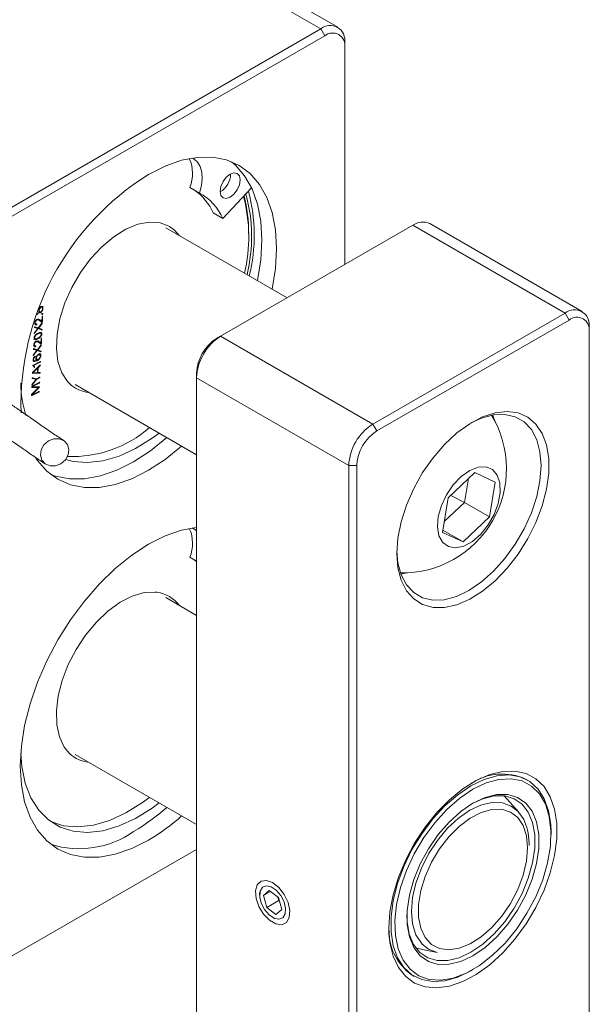
# Model space of a CAD drawing. Units: millimetres. Extents: x 0 to 574, y -1 to 558.
# Drawn here: x 262 to 282, y 114 to 149 of the extents above; entities that cross this region are included whole.
import ezdxf

# ---------------------------------------------------------------- set-up
doc = ezdxf.new("R2010")
doc.units = ezdxf.units.MM

msp = doc.modelspace()

# ---------------------------------------------------------------- linework, layer by layer
at = {"color": 7, "linetype": 'Continuous', "lineweight": 15}
for p, q in [((272.47856, 148.37528), (241.6487, 166.17298)), ((273.07851, 148.43469), (242.24865, 166.23239)), ((260.03348, 141.19089), (272.47856, 148.37528)), ((272.47856, 148.37528), (272.61998, 148.13033)), ((272.61998, 148.13033), (260.1749, 140.94594)), ((273.32709, 147.722), (273.32709, 147.88528)), ((273.32709, 140.04763), (273.32709, 147.722)), ((267.85893, 142.77105), (268.19835, 142.57511)), ((269.02084, 141.67571), (270.0409, 142.75249)), ((268.68143, 141.87164), (269.02084, 141.67571)), ((271.29407, 138.87399), (267.00736, 141.34865)), ((275.73125, 141.43552), (268.94302, 137.51676)), ((281.10526, 138.33317), (275.73125, 141.43552)), ((281.70521, 138.39258), (276.3312, 141.49493)), ((262.51869, 138.43461), (262.53674, 138.4242)), ((262.5217, 138.46635), (262.53321, 138.4597)), ((262.58509, 138.54831), (262.60267, 138.53816)), ((262.64074, 138.538), (262.60539, 138.55842)), ((262.65545, 138.50499), (262.67327, 138.4947)), ((262.43949, 138.09856), (262.4573, 138.08828)), ((262.45351, 138.29183), (262.46391, 138.28582)), ((262.54898, 138.07317), (262.51362, 138.09358)), ((262.51528, 138.39075), (262.52978, 138.38238)), ((262.60663, 138.05998), (262.5206, 138.12237)), ((262.53097, 138.39124), (262.56633, 138.37083)), ((262.54751, 138.36091), (262.5675, 138.36678)), ((262.5675, 138.36678), (262.59579, 138.35045)), ((262.6315, 138.29417), (262.64855, 138.28433)), ((262.64187, 138.20013), (262.63491, 138.04365)), ((262.64756, 138.21733), (262.6606, 138.2098)), ((262.64863, 138.32242), (262.66518, 138.31287)), ((262.65352, 138.05062), (262.6606, 138.2098)), ((274.31704, 134.41441), (281.10526, 138.33317)), ((281.24668, 138.08822), (274.45846, 134.16946)), ((281.10526, 138.33317), (281.24668, 138.08822)), ((262.4932, 137.79075), (262.36955, 137.63134)), ((262.37166, 137.83473), (262.46492, 137.80708)), ((262.37473, 137.82705), (262.3789, 137.82464)), ((262.3789, 137.82464), (262.4932, 137.79075)), ((262.37926, 137.61898), (262.50833, 137.7855)), ((262.384, 137.96743), (262.41936, 137.94702)), ((262.3848, 137.99895), (262.4009, 137.98966)), ((262.50952, 137.81217), (262.38736, 137.84985)), ((262.39623, 137.93352), (262.42016, 137.93846)), ((262.42016, 137.93846), (262.44844, 137.92213)), ((262.46492, 137.80708), (262.4932, 137.79075)), ((262.47818, 137.79942), (262.48005, 137.80183)), ((262.48005, 137.80183), (262.59513, 137.75271)), ((262.48005, 137.80183), (262.50833, 137.7855)), ((262.50833, 137.7855), (262.62342, 137.73638)), ((262.63101, 137.97311), (262.50952, 137.81217)), ((262.51092, 137.81403), (262.52467, 137.8061)), ((262.52467, 137.8061), (262.64146, 137.96023)), ((262.63333, 137.76145), (262.52467, 137.8061)), ((262.59513, 137.75271), (262.62342, 137.73638)), ((262.60663, 138.05998), (262.63491, 138.04365)), ((262.62741, 137.96834), (262.64146, 137.96023)), ((262.63568, 138.06092), (262.65352, 138.05062)), ((281.95379, 137.67989), (281.95379, 137.84317)), ((262.36078, 137.4477), (262.39613, 137.42729)), ((262.36666, 137.62625), (262.37926, 137.61898)), ((262.36678, 137.46906), (262.37673, 137.46331)), ((262.46324, 137.43989), (262.49153, 137.42356)), ((262.47119, 137.61857), (262.49948, 137.60224)), ((262.60132, 137.61818), (262.56596, 137.63859)), ((262.60756, 137.42879), (262.6006, 137.27231)), ((262.60428, 137.61175), (262.60292, 137.62797)), ((262.60428, 137.61175), (262.63257, 137.59543)), ((262.61325, 137.44599), (262.62629, 137.43846)), ((262.61921, 137.27928), (262.62629, 137.43846)), ((268.94302, 137.51676), (268.8016, 137.4351)), ((268.94302, 137.51676), (274.31704, 134.41441)), ((281.95379, 101.26217), (281.95379, 137.67989)), ((262.33736, 137.06339), (262.43061, 137.03574)), ((262.34043, 137.05571), (262.3446, 137.0533)), ((262.3446, 137.0533), (262.45889, 137.01941)), ((262.34969, 137.19609), (262.38505, 137.17568)), ((262.35049, 137.22762), (262.3666, 137.21832)), ((262.47521, 137.04084), (262.35305, 137.07852)), ((262.36192, 137.16219), (262.38585, 137.16712)), ((262.38585, 137.16712), (262.41414, 137.1508)), ((262.40518, 137.32722), (262.42299, 137.31694)), ((262.59671, 137.20177), (262.47521, 137.04084)), ((262.47662, 137.0427), (262.49036, 137.03476)), ((262.51467, 137.30184), (262.47932, 137.32225)), ((262.57232, 137.28864), (262.48629, 137.35104)), ((262.49036, 137.03476), (262.60716, 137.18889)), ((262.57232, 137.28864), (262.6006, 137.27231)), ((262.59311, 137.197), (262.60716, 137.18889)), ((262.60137, 137.28958), (262.61921, 137.27928)), ((262.32631, 136.705), (262.34047, 136.69682)), ((262.33236, 136.85492), (262.34495, 136.84765)), ((262.45889, 137.01941), (262.33524, 136.86)), ((262.34495, 136.84765), (262.47403, 137.01417)), ((262.37147, 136.79381), (262.38833, 136.78408)), ((262.42547, 136.75587), (262.44091, 136.74695)), ((262.42895, 136.71546), (262.4643, 136.69505)), ((262.43061, 137.03574), (262.45889, 137.01941)), ((262.44387, 137.02808), (262.44574, 137.03049)), ((262.44574, 137.03049), (262.56083, 136.98137)), ((262.44574, 137.03049), (262.47403, 137.01417)), ((262.46191, 136.67916), (262.4831, 136.69353)), ((262.47403, 137.01417), (262.58911, 136.96505)), ((262.59902, 136.99011), (262.49036, 137.03476)), ((262.50358, 136.86432), (262.51617, 136.85705)), ((262.56812, 136.86162), (262.53276, 136.88203)), ((262.56083, 136.98137), (262.58911, 136.96505)), ((262.57089, 136.84501), (262.59917, 136.82868)), ((262.56807, 136.49192), (262.30905, 136.23828)), ((262.31276, 136.22283), (262.4842, 136.38607)), ((262.3207, 136.49033), (262.33886, 136.47985)), ((262.32784, 136.67097), (262.36319, 136.65056)), ((262.57547, 136.62546), (262.33242, 136.49995)), ((262.33886, 136.47985), (262.57441, 136.60149)), ((262.34519, 136.45061), (262.37348, 136.43428)), ((262.43925, 136.68669), (262.46753, 136.67036)), ((262.44122, 136.66512), (262.4695, 136.64879)), ((262.46896, 136.39487), (262.4842, 136.38607)), ((262.47307, 136.39249), (262.47337, 136.39918)), ((262.4842, 136.38607), (262.47732, 136.23136)), ((262.48747, 136.41299), (262.5026, 136.40425)), ((262.49493, 136.23177), (262.5026, 136.40425)), ((262.5026, 136.40425), (262.57698, 136.47741)), ((262.55299, 136.61385), (262.57441, 136.60149)), ((262.56205, 136.48603), (262.57698, 136.47741)), ((262.29309, 136.0349), (262.39953, 136.00727)), ((262.29664, 136.02683), (262.30243, 136.02349)), ((262.29866, 136.21814), (262.52957, 136.22847)), ((262.29981, 136.20532), (262.30739, 136.20094)), ((262.30243, 136.02349), (262.42781, 135.99094)), ((262.30253, 136.22874), (262.31276, 136.22283)), ((262.30739, 136.20094), (262.55785, 136.21214)), ((262.44555, 136.01137), (262.3108, 136.04692)), ((262.47732, 136.23136), (262.31276, 136.22283)), ((262.39953, 136.00727), (262.42781, 135.99094)), ((262.41241, 135.99983), (262.41624, 136.00458)), ((262.41624, 136.00458), (262.43485, 136.01419)), ((262.41624, 136.00458), (262.44452, 135.98825)), ((262.44452, 135.98825), (262.55032, 136.04289)), ((262.55135, 136.066), (262.44555, 136.01137)), ((262.47778, 136.24167), (262.49493, 136.23177)), ((262.56394, 136.2344), (262.49493, 136.23177)), ((262.52957, 136.22847), (262.55785, 136.21214)), ((262.52967, 136.05481), (262.55032, 136.04289)), ((268.0945, 136.04707), (268.0945, 136.21035)), ((273.46851, 132.94472), (268.0945, 136.04707)), ((268.0945, 136.04707), (268.0945, 99.62935)), ((262.51796, 135.71075), (262.27695, 135.46641)), ((262.27728, 135.72653), (262.48967, 135.72708)), ((262.27914, 135.71726), (262.29143, 135.71017)), ((262.28184, 135.74303), (262.29976, 135.73268)), ((262.28601, 135.74937), (262.303, 135.73956)), ((262.28738, 135.45443), (262.53983, 135.70815)), ((262.28742, 135.81524), (262.29948, 135.80827)), ((262.42781, 135.99094), (262.29131, 135.82226)), ((262.29143, 135.71017), (262.51796, 135.71075)), ((262.54412, 135.88757), (262.29884, 135.76091)), ((262.29948, 135.80827), (262.44452, 135.98825)), ((262.54394, 135.73459), (262.29976, 135.73268)), ((262.303, 135.73956), (262.54155, 135.86276)), ((262.48967, 135.72708), (262.51796, 135.71075)), ((262.50521, 135.71811), (262.51155, 135.72448)), ((262.51155, 135.72448), (262.53983, 135.70815)), ((262.52008, 135.87515), (262.54155, 135.86276)), ((263.80762, 135.80594), (268.0945, 133.33118)), ((262.2636, 135.44007), (262.28052, 135.44881)), ((262.2636, 135.44007), (262.29188, 135.42374)), ((262.26949, 135.45517), (262.28612, 135.44557)), ((262.27394, 135.46219), (262.28738, 135.45443)), ((262.52996, 135.56928), (262.28991, 135.44531)), ((262.29188, 135.42374), (262.52893, 135.54616)), ((262.50828, 135.55808), (262.52893, 135.54616)), ((278.61968, 134.53261), (278.5565, 134.73528)), ((274.31704, 134.41441), (274.45846, 134.16946)), ((273.46851, 132.94472), (273.75135, 132.94472)), ((273.46851, 96.527), (273.46851, 132.94472)), ((273.75135, 132.94472), (273.75135, 96.527)), ((276.98292, 131.81111), (277.91472, 132.69881)), ((277.91472, 132.69881), (278.64295, 132.36225)), ((277.69728, 132.49166), (277.5569, 131.64743)), ((278.64295, 132.36225), (278.43937, 131.13799)), ((277.07064, 131.89467), (277.5569, 131.64743)), ((276.77935, 130.58684), (276.98292, 131.81111)), ((277.5569, 131.64743), (276.84254, 130.96687)), ((277.5569, 131.64743), (278.43937, 131.13799)), ((278.43937, 131.13799), (277.50758, 130.25029)), ((277.50758, 130.25029), (276.77935, 130.58684)), ((276.79207, 130.66334), (277.50758, 130.25029)), ((267.85893, 129.70639), (268.0945, 129.57041)), ((268.01125, 129.61846), (268.0945, 129.56041)), ((275.31016, 129.11186), (275.51727, 129.15849)), ((268.0945, 127.65641), (267.00736, 128.284)), ((263.80762, 122.74129), (268.0945, 120.26653)), ((279.7817, 121.83327), (279.71099, 121.87409)), ((279.45679, 120.71065), (278.95178, 121.28103)), ((280.61029, 119.92025), (280.61029, 120.00189)), ((268.0945, 119.3885), (260.03348, 114.73497)), ((260.1749, 114.81664), (268.0945, 119.38852)), ((270.66309, 117.93169), (270.4587, 117.75552)), ((270.9859, 117.68801), (270.66309, 117.93169)), ((270.32301, 117.8629), (270.32301, 117.77653)), ((270.70676, 117.89873), (270.4587, 117.75552)), ((270.4587, 117.75552), (270.57711, 117.33568)), ((271.00137, 117.58061), (270.57711, 117.33568)), ((270.96707, 117.70222), (271.00137, 117.58061)), ((270.99204, 117.66621), (270.97846, 117.69362)), ((271.1043, 117.26817), (270.9859, 117.68801)), ((271.00137, 117.58061), (271.0202, 117.5664)), ((270.57711, 117.33568), (270.89991, 117.09201)), ((270.89991, 117.09201), (271.1043, 117.26817)), ((270.78143, 116.98244), (270.85623, 116.93925)), ((275.84523, 115.89973), (276.59171, 115.74764)), ((277.78232, 115.10318), (277.85302, 115.144)), ((275.71131, 114.9457), (275.78202, 114.90488))]:
    msp.add_line(p, q, dxfattribs=at)
at = {"color": 7, "linetype": 'Continuous', "lineweight": 15, "flags": 128}
for points in [[(270.76882, 139.17721), (270.88421, 139.91386), (270.92292, 140.61832), (270.88421, 141.27808), (270.76872, 141.88185), (270.57844, 142.4193), (270.31662, 142.88124), (269.98775, 143.25976), (269.59744, 143.54837), (269.15238, 143.74216), (268.66018, 143.83779), (268.12927, 143.83364), (267.56872, 143.72977), (266.98813, 143.52797), (266.39744, 143.23167)], [(267.936, 143.80858), (267.99852, 143.77736), (268.12705, 143.66712), (268.22098, 143.5109), (268.2765, 143.31504), (268.29136, 143.08749), (268.26495, 142.83747), (268.19835, 142.57511)], [(270.24556, 139.47928), (270.36095, 140.21593), (270.39966, 140.92039), (270.36095, 141.58015), (270.24546, 142.18392), (270.05518, 142.72137), (269.79336, 143.18331), (269.46449, 143.56183), (269.32484, 143.68101)], [(269.28106, 142.42594), (269.41636, 142.53512), (269.53106, 142.68984), (269.6077, 142.86653), (269.63461, 143.03831), (269.6077, 143.17901), (269.53106, 143.26722), (269.41636, 143.28951), (269.28106, 143.24248), (269.14576, 143.13329), (269.03106, 142.97858), (268.95442, 142.80188), (268.9275, 142.6301), (268.95442, 142.4894), (269.03106, 142.40119), (269.14576, 142.37891), (269.28106, 142.42594)], [(263.68302, 135.77868), (263.54462, 135.91184), (263.33752, 136.22825), (263.20332, 136.62326), (263.14659, 137.08343), (263.16926, 137.59307), (263.27055, 138.13484), (263.44703, 138.69029), (263.69267, 139.24051), (263.99912, 139.76674), (264.35593, 140.25108), (264.75097, 140.67704), (265.17077, 141.0301), (265.60103, 141.29824), (266.02712, 141.47233), (266.43451, 141.54645), (266.80934, 141.51806), (267.03459, 141.44261)], [(267.31437, 141.25928), (267.41178, 141.16111), (267.48122, 141.0751)], [(275.16556, 129.84173), (275.20421, 130.38843), (275.31905, 130.96402), (275.50678, 131.55196), (275.76198, 132.13531), (276.07733, 132.69731), (276.44375, 133.22179), (276.8507, 133.69365), (277.28647, 134.09932), (277.73853, 134.42713), (278.19387, 134.66766), (278.63939, 134.81397), (279.06227, 134.86187), (279.45035, 134.80997), (279.79247, 134.65977), (280.07878, 134.41559), (280.30105, 134.08445), (280.45287, 133.67588), (280.52989, 133.20163), (280.52989, 132.67535), (280.45287, 132.11218), (280.30105, 131.52831), (280.07878, 130.94055), (279.79247, 130.3658), (279.45035, 129.8206), (279.06227, 129.32063), (278.63939, 128.88028), (278.19387, 128.51221), (277.73853, 128.22701), (277.28647, 128.03289), (276.8507, 127.93544), (276.44375, 127.93744), (276.07733, 128.03886), (275.76198, 128.23676), (275.50678, 128.52546), (275.31905, 128.89665), (275.20421, 129.33966), (275.16556, 129.84173)], [(275.16652, 129.92503), (275.20424, 129.51689), (275.31908, 129.08825), (275.50661, 128.73212), (275.76112, 128.45931), (276.07488, 128.27813), (276.43836, 128.19406), (276.84051, 128.20967), (277.26911, 128.32448), (277.71115, 128.535), (278.15318, 128.83484), (278.58179, 129.21489), (278.98394, 129.66359), (279.34742, 130.16732), (279.66118, 130.71077), (279.91569, 131.27743), (280.10321, 131.85007), (280.21806, 132.41131), (280.25673, 132.94408), (280.21806, 133.4322), (280.10321, 133.86084), (279.91569, 134.21698), (279.66118, 134.48978), (279.34742, 134.67097), (278.98394, 134.75504), (278.58179, 134.73943), (278.15318, 134.62462), (277.78048, 134.45303)], [(262.94678, 132.63269), (263.11924, 132.57154), (263.61144, 132.4759), (264.14235, 132.48005), (264.7029, 132.58392), (265.28349, 132.78573), (265.87418, 133.08202), (266.46487, 133.46773), (267.04546, 133.93626), (267.04582, 133.93657)], [(266.77325, 134.09392), (266.52757, 133.9125), (265.94251, 133.54838), (265.35999, 133.28025), (264.7914, 133.11336), (264.24787, 133.05096), (263.74003, 133.09427), (263.47637, 133.16401)], [(262.42199, 133.21382), (262.47826, 133.13039), (262.80713, 132.75187), (263.19744, 132.46325), (263.6425, 132.26947), (264.1347, 132.17383), (264.66561, 132.17798), (265.22616, 132.28185), (265.80675, 132.48366), (266.39744, 132.77995), (266.98813, 133.16566), (267.56872, 133.63418), (267.56908, 133.6345)], [(263.58745, 133.51457), (263.56143, 133.32385), (263.46307, 133.14701), (263.30735, 133.01098), (263.11798, 132.93645), (262.92378, 132.93478), (262.75432, 133.00622), (262.63541, 133.1399), (262.58513, 133.31546), (262.61115, 133.50617), (262.70951, 133.68301), (262.86523, 133.81905), (263.0546, 133.89357), (263.2488, 133.89524), (263.41825, 133.8238), (263.53717, 133.69013), (263.58745, 133.51457)], [(276.65403, 130.46745), (276.78595, 130.22898), (276.98648, 130.08288), (277.24076, 130.03999), (277.52992, 130.1035), (277.83253, 130.26869), (278.12613, 130.52332), (278.38896, 130.84849), (278.60152, 131.2201), (278.74804, 131.61058), (278.81766, 131.99096), (278.80521, 132.33305), (278.71163, 132.61147), (278.54384, 132.80556), (278.31429, 132.90095), (278.04002, 132.89054), (277.74135, 132.77511), (277.44044, 132.56323), (277.15961, 132.2706), (276.91969, 131.91894), (276.73846, 131.53431), (276.62937, 131.14526), (276.60052, 130.78062), (276.65403, 130.46745)], [(266.39744, 119.7153), (265.80675, 119.41901), (265.22616, 119.2172), (264.66561, 119.11333), (264.1347, 119.10918), (263.6425, 119.20481), (263.19744, 119.3986), (262.80713, 119.68722), (262.47826, 120.06573), (262.21644, 120.52767), (262.02616, 121.06512), (261.91067, 121.66889), (261.87196, 122.32865), (261.91067, 123.03312), (262.02616, 123.77022), (262.21644, 124.52737), (262.47826, 125.29159), (262.80713, 126.04982), (263.19744, 126.78908), (263.6425, 127.49672), (264.1347, 128.16063), (264.66561, 128.76946), (265.22616, 129.31279), (265.80675, 129.78131), (266.39744, 130.16702), (266.98813, 130.46331), (267.56872, 130.66512), (268.0945, 130.76535)], [(267.936, 130.74393), (267.99852, 130.71271), (268.0945, 130.63805)], [(263.62017, 122.7691), (263.42757, 123.00218), (263.25788, 123.36123), (263.1638, 123.79216), (263.14853, 124.28028), (263.2126, 124.80898), (263.35382, 125.36026), (263.56738, 125.91533), (263.84602, 126.4553), (264.18023, 126.96178), (264.55865, 127.41752), (264.96838, 127.807), (265.39548, 128.11696), (265.82539, 128.33684), (266.24347, 128.45916), (266.6355, 128.47975), (266.70662, 128.47195)], [(266.77325, 121.02927), (266.52757, 120.84785), (265.94251, 120.48373), (265.35999, 120.2156), (264.7914, 120.0487), (264.24787, 119.9863), (263.74003, 120.02962), (263.27781, 120.17781), (262.87026, 120.42797), (262.52535, 120.77521), (262.24983, 121.21273), (262.04908, 121.73198), (261.92704, 122.32279), (261.88908, 122.79278)], [(274.88272, 116.6138), (274.92118, 117.18612), (275.03556, 117.78803), (275.2229, 118.40393), (275.47835, 119.01787), (275.79528, 119.61395), (276.1655, 120.17673), (276.57942, 120.69164), (277.02631, 121.14533), (277.49459, 121.52607), (277.97215, 121.82398), (278.44662, 122.03135), (278.90569, 122.14282), (279.33749, 122.15549), (279.73084, 122.06904), (280.07553, 121.8857), (280.36266, 121.61023), (280.58477, 121.24976), (280.73612, 120.81362), (280.81279, 120.31311), (280.81279, 119.76119), (280.73612, 119.17217), (280.58477, 118.56128), (280.36266, 117.94436), (280.07553, 117.33738), (279.73084, 116.75607), (279.33749, 116.21547), (278.90569, 115.7296), (278.44662, 115.31103), (277.97215, 114.9706), (277.49459, 114.71713), (277.02631, 114.55719), (276.57942, 114.49492), (276.1655, 114.53193), (275.79528, 114.66726), (275.47835, 114.89741), (275.2229, 115.21642), (275.03556, 115.61602), (274.92118, 116.08587), (274.88272, 116.6138)], [(277.85257, 121.51276), (277.38651, 121.19791), (276.93386, 120.8005), (276.50764, 120.33197), (276.12012, 119.80579), (275.78243, 119.23711), (275.50429, 118.64228), (275.29371, 118.03842), (275.15675, 117.4429), (275.09734, 116.87285), (275.11719, 116.34466), (275.21573, 115.87354), (275.39013, 115.47304), (275.63537, 115.15468), (275.9444, 114.92761), (276.30832, 114.79838), (276.71666, 114.77069), (277.15769, 114.84535), (277.6187, 115.02021), (278.08644, 115.29023), (278.54745, 115.64765), (278.98848, 116.08218), (279.39682, 116.58133), (279.76074, 117.13074), (280.06977, 117.7146), (280.31501, 118.31611), (280.48941, 118.91797), (280.58795, 119.50287), (280.6078, 120.05397), (280.54839, 120.55543), (280.41142, 120.99281), (280.20084, 121.35355), (279.92271, 121.62725), (279.58502, 121.80604), (279.19749, 121.88478), (278.77127, 121.86121), (278.31863, 121.73601), (277.85257, 121.51276)], [(277.78186, 121.63524), (278.2474, 121.85944), (278.70025, 121.98844), (279.12804, 122.01871), (279.51911, 121.94943), (279.8628, 121.78249), (280.14972, 121.52243), (280.37206, 121.17637), (280.52374, 120.75372), (280.60063, 120.26603), (280.61029, 120.00189)], [(277.78232, 115.10318), (277.78186, 115.10291), (277.31631, 114.8787), (276.86347, 114.74971), (276.43568, 114.71943), (276.0446, 114.78872), (275.70092, 114.95566), (275.41399, 115.21571), (275.19166, 115.56178), (275.03998, 115.98443), (274.96309, 116.47212), (274.96309, 117.01155), (275.03998, 117.58802), (275.19166, 118.18579), (275.41399, 118.78856), (275.70092, 119.37988), (276.0446, 119.94364), (276.43568, 120.46444), (276.86347, 120.92809), (277.31631, 121.32194), (277.78186, 121.63524)], [(266.43384, 121.2252), (266.18816, 121.04379), (265.6031, 120.67967), (265.02058, 120.41154), (264.45199, 120.24464), (263.90846, 120.18224), (263.40062, 120.22556), (262.94757, 120.36958)], [(275.51912, 117.06282), (275.52877, 116.8273), (275.6055, 116.39762), (275.75634, 116.03508), (275.97615, 115.75202), (276.25746, 115.55808), (276.59068, 115.45986), (276.96446, 115.46072), (277.36608, 115.56061), (277.78186, 115.75614), (278.19764, 116.04066), (278.59925, 116.40446), (278.97304, 116.83517), (279.30626, 117.31811), (279.58757, 117.83684), (279.80738, 118.3737), (279.95822, 118.9104), (280.03495, 119.42866), (280.03495, 119.91085), (279.95822, 120.34052), (279.80738, 120.70307), (279.58757, 120.98613), (279.30626, 121.18007), (278.97304, 121.27829), (278.59925, 121.27743), (278.19764, 121.17754), (277.78186, 120.982), (277.78186, 120.982)], [(277.85257, 121.02284), (278.28134, 121.22448), (278.69551, 121.3275), (279.08097, 121.32838), (279.42461, 121.22709), (279.7147, 121.02709), (279.94139, 120.73518), (280.09694, 120.36131), (280.17607, 119.91821), (280.17607, 119.42096), (280.09694, 118.8865), (279.94139, 118.33302), (279.7147, 117.77939), (279.42461, 117.24445), (279.08097, 116.74641), (278.69551, 116.30225), (278.28134, 115.92707), (277.85257, 115.63367), (277.4238, 115.43203), (277.00963, 115.32901), (276.62416, 115.32813), (276.28053, 115.42941), (275.99043, 115.62942), (275.76375, 115.92132), (275.60819, 116.2952), (275.52907, 116.7383), (275.52907, 117.23555), (275.60819, 117.77001), (275.76375, 118.32348), (275.99043, 118.87712), (276.28053, 119.41206), (276.62416, 119.91009), (277.00963, 120.35426), (277.4238, 120.72943), (277.85257, 121.02284)], [(279.77943, 119.44061), (279.73999, 119.86574), (279.62327, 120.22793), (279.43407, 120.51235), (279.18011, 120.70734), (278.87181, 120.80494), (278.52178, 120.80114), (278.14435, 120.69611), (277.75498, 120.49413), (277.3696, 120.20348), (277.00399, 119.83606), (276.67312, 119.40691), (276.39055, 118.9336), (276.16782, 118.4355), (276.01407, 117.93302), (275.93559, 117.44671), (275.93559, 116.9965), (276.01407, 116.60081), (276.16782, 116.27584), (276.39055, 116.0349), (276.67312, 115.88784), (277.00399, 115.8407), (277.3696, 115.8954), (277.75498, 116.0497), (278.14435, 116.29728), (278.52178, 116.62802), (278.87181, 117.02836), (279.18011, 117.48191), (279.43407, 117.97012), (279.62327, 118.47299), (279.73999, 118.96993), (279.77943, 119.44061)], [(279.45679, 120.71065), (279.46346, 120.70304), (279.57454, 120.5514)], [(270.7815, 118.21407), (271.00118, 118.03984), (271.19118, 117.79429), (271.32586, 117.5106), (271.38702, 117.22708), (271.3664, 116.98202), (271.26678, 116.80851), (271.10163, 116.72999), (270.89324, 116.75707), (270.66976, 116.88608), (270.46137, 117.09961), (270.29622, 117.36881), (270.1966, 117.65733), (270.17598, 117.9262), (270.23714, 118.13911), (270.37182, 118.2673), (270.56183, 118.29347), (270.7815, 118.21407)], [(271.06844, 117.75915), (270.90975, 117.94612), (270.73153, 118.06698), (270.56093, 118.10333), (270.4239, 118.04963), (270.34131, 117.91405), (270.32574, 117.71725), (270.37956, 117.48917), (270.49457, 117.26454), (270.65326, 117.07757), (270.83147, 116.95671), (271.00208, 116.92036), (271.1391, 116.97406), (271.22169, 117.10964), (271.23726, 117.30644), (271.18344, 117.53452), (271.06844, 117.75915)], [(276.59171, 115.74764), (276.28866, 115.86155), (276.06288, 116.04049)]]:
    msp.add_lwpolyline(points, dxfattribs=at)
at = {"color": 8, "linetype": 'Continuous', "lineweight": 15, "flags": 128}
for points in [[(267.03459, 141.44261), (267.13883, 141.38814), (267.31437, 141.25928)], [(276.06288, 116.04049), (276.03204, 116.07449), (275.84136, 116.37636), (275.72393, 116.75558), (275.68428, 117.19755), (275.72393, 117.6853), (275.84136, 118.20009), (276.03204, 118.72213), (276.28866, 119.23135), (276.60135, 119.7082), (276.9581, 120.13434), (277.34519, 120.4934), (277.74775, 120.77158), (278.15031, 120.95819), (278.5374, 121.04605), (278.89415, 121.0318), (279.20684, 120.91598), (279.45679, 120.71065)]]:
    msp.add_lwpolyline(points, dxfattribs=at)
at = {"color": 7, "linetype": 'Continuous', "lineweight": 15}
for centre, radius, start, end in [((272.8098, 147.96919), 0.52405, 350.785963, 129.203285), ((272.89601, 147.79192), 0.43671, 350.785963, 129.203285), ((266.68252, 143.25792), 1.27318, 337.517222, 24.779764), ((271.48013, 135.10773), 9.58291, 122.031888, 181.772631), ((268.5708, 143.24423), 0.72415, 299.535465, 0.469911), ((266.95365, 141.12718), 1.88134, 23.310257, 55.795274), ((264.09415, 141.08202), 6.03775, 346.231603, 14.897839), ((267.34722, 140.97097), 1.81595, 22.835124, 62.050424), ((264.34226, 141.01914), 5.59724, 346.803035, 14.804036), ((265.0611, 141.23419), 4.87248, 358.995163, 14.702126), ((264.40951, 141.03631), 5.63128, 346.184193, 15.458877), ((276.08275, 140.94486), 0.60357, 65.692881, 125.617577), ((281.4365, 137.92708), 0.52405, 350.785963, 129.203285), ((281.52271, 137.74981), 0.43671, 350.785963, 129.203285), ((269.93675, 135.96324), 1.84417, 122.605478, 177.394522), ((269.62971, 136.14049), 1.5368, 122.605478, 177.394522), ((266.04472, 135.94343), 4.15652, 181.185404, 197.109739), ((275.36182, 132.83079), 3.67558, 268.950345, 31.055032), ((263.7076, 137.39936), 4.13539, 267.659922, 311.24251), ((275.31077, 132.86089), 1.84417, 122.605478, 177.394522), ((275.28657, 132.87486), 1.5368, 122.605478, 177.394522), ((266.68252, 130.19326), 1.27318, 337.517222, 24.779764), ((278.88931, 120.06883), 1.98346, 65.527045, 123.504719), ((262.108, 126.41149), 7.42084, 300.49836, 311.712887), ((262.63126, 126.10942), 7.42084, 300.49836, 311.712887), ((263.95294, 122.7736), 3.35976, 252.574061, 304.878663), ((276.82391, 116.54105), 1.945, 175.870991, 235.107998)]:
    msp.add_arc(centre, radius, start, end, dxfattribs=at)
at = {"color": 8, "linetype": 'Continuous', "lineweight": 15}
for centre, radius, start, end in [((264.39867, 136.6674), 1.14104, 231.156702, 264.104645), ((266.56028, 127.34551), 1.1359, 35.830074, 82.597554), ((264.39414, 123.59122), 1.12912, 226.728282, 264.273685)]:
    msp.add_arc(centre, radius, start, end, dxfattribs=at)
at = {"color": 7, "linetype": 'Continuous', "lineweight": 15}
for points, knots in [([(262.60228, 138.56228), (262.59355, 138.55607), (262.5761, 138.54366), (262.54997, 138.50656), (262.53957, 138.47748), (262.53321, 138.4597)], [0, 0, 0, 0, 0.2798909, 0.5598408, 1, 1, 1, 1]), ([(262.53674, 138.4242), (262.54362, 138.44854), (262.55321, 138.48244), (262.58046, 138.52297), (262.59526, 138.53309), (262.60267, 138.53816)], [0, 0, 0, 0, 0.55993553, 0.7798443, 1, 1, 1, 1]), ([(262.65677, 138.48618), (262.65574, 138.47446), (262.65369, 138.4511), (262.63947, 138.4149), (262.61679, 138.38756), (262.60154, 138.37839), (262.59389, 138.37379)], [0, 0, 0, 0, 0.28075815, 0.56006522, 0.77939776, 1, 1, 1, 1]), ([(262.59579, 138.35045), (262.60817, 138.35867), (262.63286, 138.37505), (262.66713, 138.43193), (262.67094, 138.47086), (262.67327, 138.4947)], [0, 0, 0, 0, 0.28074286, 0.55962842, 1, 1, 1, 1]), ([(262.59818, 138.55895), (262.59904, 138.55916), (262.60332, 138.56023), (262.60573, 138.55696), (262.60766, 138.55435)], [0, 0, 0, 0, 0.20100619, 1, 1, 1, 1]), ([(262.67327, 138.4947), (262.67317, 138.50904), (262.67296, 138.53764), (262.65808, 138.56682), (262.6315, 138.57441), (262.61203, 138.56633), (262.60228, 138.56228)], [0, 0, 0, 0, 0.2807584, 0.560085343, 0.779566345, 1, 1, 1, 1]), ([(262.60267, 138.53816), (262.61197, 138.5412), (262.63055, 138.54728), (262.6476, 138.53239), (262.65633, 138.51147), (262.65662, 138.49461), (262.65677, 138.48618)], [0, 0, 0, 0, 0.2793355, 0.55841894, 0.77916651, 1, 1, 1, 1]), ([(262.6425, 138.54576), (262.64241, 138.54794), (262.64197, 138.55923), (262.63619, 138.56575), (262.63152, 138.57102)], [0, 0, 0, 0, 0.19326157, 1, 1, 1, 1]), ([(262.45618, 138.11202), (262.44505, 138.10445), (262.42279, 138.08929), (262.39883, 138.05047), (262.38559, 138.01357), (262.38333, 137.99235), (262.3822, 137.98174)], [0, 0, 0, 0, 0.27918957, 0.55851011, 0.77904891, 1, 1, 1, 1]), ([(262.4009, 137.98966), (262.40203, 138.00001), (262.40428, 138.02063), (262.418, 138.05176), (262.43736, 138.07567), (262.45065, 138.08407), (262.4573, 138.08828)], [0, 0, 0, 0, 0.28091882, 0.5595663, 0.77980726, 1, 1, 1, 1]), ([(262.42902, 138.1046), (262.449, 138.10745), (262.48236, 138.1122), (262.50668, 138.09652), (262.51643, 138.09023)], [0, 0, 0, 0, 0.59890603, 1, 1, 1, 1]), ([(262.63491, 138.04365), (262.6069, 138.06701), (262.56791, 138.09954), (262.5073, 138.12623), (262.4732, 138.11675), (262.45618, 138.11202)], [0, 0, 0, 0, 0.560999107, 0.780892132, 1, 1, 1, 1]), ([(262.4573, 138.08828), (262.47706, 138.09067), (262.51684, 138.09548), (262.56943, 138.0608), (262.60427, 138.03258), (262.62556, 138.01533)], [0, 0, 0, 0, 0.27720667, 0.55816122, 1, 1, 1, 1]), ([(262.46391, 138.28582), (262.47236, 138.29117), (262.48923, 138.30185), (262.51485, 138.33736), (262.52411, 138.36529), (262.52978, 138.38238)], [0, 0, 0, 0, 0.28060878, 0.56006289, 1, 1, 1, 1]), ([(262.52978, 138.38238), (262.53762, 138.36832), (262.54857, 138.34871), (262.57511, 138.34254), (262.5889, 138.34781), (262.59579, 138.35045)], [0, 0, 0, 0, 0.55909846, 0.77962646, 1, 1, 1, 1]), ([(262.59389, 138.37379), (262.58482, 138.37133), (262.5666, 138.36639), (262.54582, 138.38655), (262.54018, 138.40992), (262.53674, 138.4242)], [0, 0, 0, 0, 0.2785304, 0.55908554, 1, 1, 1, 1]), ([(262.64951, 138.32305), (262.64697, 138.32152), (262.64192, 138.31847), (262.63557, 138.31045), (262.63229, 138.30189), (262.63171, 138.29703), (262.63141, 138.29459)], [0, 0, 0, 0, 0.28055923, 0.55905688, 0.77909657, 1, 1, 1, 1]), ([(262.63141, 138.29459), (262.63174, 138.29186), (262.63239, 138.28641), (262.63677, 138.28209), (262.64262, 138.28187), (262.64657, 138.28351), (262.64855, 138.28433)], [0, 0, 0, 0, 0.28028917, 0.55901183, 0.77928005, 1, 1, 1, 1]), ([(262.6606, 138.2098), (262.66038, 138.21326), (262.6601, 138.21759), (262.65804, 138.22122), (262.65644, 138.22227), (262.65439, 138.2224), (262.65208, 138.22154), (262.64976, 138.21995), (262.6469, 138.21686), (262.64335, 138.20979), (262.64246, 138.204), (262.64187, 138.20013)], [0, 0, 0, 0, 0.24983492, 0.31247929, 0.37520781, 0.43779976, 0.50047313, 0.56312742, 0.62576478, 0.75003928, 1, 1, 1, 1]), ([(262.64855, 138.28433), (262.65108, 138.28576), (262.65613, 138.28861), (262.66374, 138.29987), (262.66463, 138.30793), (262.66518, 138.31287)], [0, 0, 0, 0, 0.28143288, 0.55996322, 1, 1, 1, 1]), ([(262.66518, 138.31287), (262.66507, 138.31559), (262.66486, 138.32101), (262.6595, 138.32648), (262.6533, 138.32435), (262.64951, 138.32305)], [0, 0, 0, 0, 0.28117792, 0.56038771, 1, 1, 1, 1]), ([(262.38736, 137.84985), (262.38606, 137.84996), (262.38347, 137.85018), (262.3797, 137.84904), (262.37672, 137.8466), (262.37411, 137.84333), (262.37172, 137.83841), (262.37106, 137.83268), (262.37303, 137.82823), (262.37559, 137.82682), (262.37708, 137.82601)], [0, 0, 0, 0, 0.1359451, 0.27145091, 0.3394319, 0.40733399, 0.54267324, 0.67745049, 0.81292053, 1, 1, 1, 1]), ([(262.3822, 137.98174), (262.38281, 137.96924), (262.38404, 137.94431), (262.40063, 137.92268), (262.42305, 137.91457), (262.44, 137.91962), (262.44844, 137.92213)], [0, 0, 0, 0, 0.28074825, 0.55987627, 0.78080522, 1, 1, 1, 1]), ([(262.44967, 137.94972), (262.44191, 137.94726), (262.42636, 137.94232), (262.40971, 137.9511), (262.40168, 137.9685), (262.40116, 137.9826), (262.4009, 137.98966)], [0, 0, 0, 0, 0.278912, 0.55886919, 0.77911533, 1, 1, 1, 1]), ([(262.44844, 137.92213), (262.45003, 137.92318), (262.4532, 137.92528), (262.45767, 137.93009), (262.46083, 137.93633), (262.46165, 137.94231), (262.46125, 137.94765), (262.45851, 137.95081), (262.45435, 137.95131), (262.45123, 137.95025), (262.44967, 137.94972)], [0, 0, 0, 0, 0.12560588, 0.25043341, 0.37487364, 0.49987884, 0.62485674, 0.7492935, 0.87441215, 1, 1, 1, 1]), ([(262.59513, 137.75271), (262.59773, 137.75212), (262.60131, 137.75131), (262.60631, 137.75455), (262.60833, 137.75705), (262.60976, 137.75954), (262.61094, 137.76253), (262.61195, 137.76676), (262.61133, 137.76914), (262.61094, 137.77064)], [0, 0, 0, 0, 0.35516102, 0.48850383, 0.55531719, 0.62275421, 0.72307743, 0.82377239, 1, 1, 1, 1]), ([(262.59935, 138.03116), (262.60163, 138.03005), (262.60538, 138.02821), (262.61255, 138.03159), (262.61847, 138.03759), (262.62151, 138.04481), (262.62245, 138.0491), (262.62279, 138.05065)], [0, 0, 0, 0, 0.29310031, 0.482211707, 0.669836014, 0.88091974, 1, 1, 1, 1]), ([(262.62342, 137.73638), (262.62602, 137.73579), (262.62959, 137.73499), (262.63459, 137.73822), (262.63662, 137.74072), (262.63804, 137.74321), (262.63923, 137.74621), (262.64024, 137.75065), (262.63908, 137.75716), (262.63563, 137.75973), (262.63333, 137.76145)], [0, 0, 0, 0, 0.24931954, 0.34292488, 0.3898272, 0.43716732, 0.50759324, 0.5782801, 0.71864243, 1, 1, 1, 1]), ([(262.62556, 138.01533), (262.62847, 138.01384), (262.63283, 138.0116), (262.64082, 138.01523), (262.64679, 138.02127), (262.65021, 138.02974), (262.65248, 138.03962), (262.65312, 138.04644), (262.65352, 138.05062)], [0, 0, 0, 0, 0.24869835, 0.3739866, 0.49828964, 0.63813479, 0.77883231, 1, 1, 1, 1]), ([(262.64146, 137.96023), (262.64409, 137.96419), (262.64802, 137.97013), (262.65061, 137.97799), (262.65048, 137.98186), (262.64943, 137.98394), (262.6478, 137.98528), (262.64471, 137.98522), (262.63866, 137.98157), (262.63407, 137.97649), (262.63101, 137.97311)], [0, 0, 0, 0, 0.25008934, 0.37468797, 0.4374504, 0.50009334, 0.5628003, 0.62523496, 0.74976147, 1, 1, 1, 1]), ([(262.35191, 137.42443), (262.35963, 137.41984), (262.3763, 137.40995), (262.39995, 137.41996), (262.41264, 137.42533)], [0, 0, 0, 0, 0.46321424, 1, 1, 1, 1]), ([(262.50054, 137.62628), (262.47001, 137.60825), (262.42423, 137.58122), (262.37788, 137.52099), (262.36142, 137.48154), (262.35914, 137.46294), (262.35801, 137.45364)], [0, 0, 0, 0, 0.49975818, 0.7492444, 0.87458146, 1, 1, 1, 1]), ([(262.35801, 137.45364), (262.35846, 137.4452), (262.35937, 137.42834), (262.37299, 137.40453), (262.41637, 137.39154), (262.46146, 137.41075), (262.49153, 137.42356)], [0, 0, 0, 0, 0.1254934, 0.25088828, 0.50047478, 1, 1, 1, 1]), ([(262.3648, 137.44673), (262.36356, 137.44689), (262.36064, 137.44726), (262.35913, 137.44995), (262.35826, 137.45148)], [0, 0, 0, 0, 0.428759294, 1, 1, 1, 1]), ([(262.36955, 137.63134), (262.36715, 137.6277), (262.36357, 137.62226), (262.36156, 137.61513), (262.3618, 137.61171), (262.36279, 137.60986), (262.3642, 137.60856), (262.3668, 137.6081), (262.37239, 137.61102), (262.37651, 137.61579), (262.37926, 137.61898)], [0, 0, 0, 0, 0.2501825, 0.37458207, 0.43732692, 0.50000675, 0.562771, 0.62547636, 0.75001928, 1, 1, 1, 1]), ([(262.37673, 137.46331), (262.37793, 137.47113), (262.38032, 137.48678), (262.39679, 137.5189), (262.43651, 137.56546), (262.47428, 137.58752), (262.49948, 137.60224)], [0, 0, 0, 0, 0.12496436, 0.2501033, 0.49987375, 1, 1, 1, 1]), ([(262.49259, 137.44754), (262.46739, 137.43596), (262.4296, 137.4186), (262.3927, 137.42639), (262.37808, 137.44227), (262.37718, 137.4563), (262.37673, 137.46331)], [0, 0, 0, 0, 0.50027746, 0.7499986, 0.87515949, 1, 1, 1, 1]), ([(262.49153, 137.42356), (262.52203, 137.44135), (262.56779, 137.46803), (262.6112, 137.52921), (262.62907, 137.56774), (262.6314, 137.5862), (262.63257, 137.59543)], [0, 0, 0, 0, 0.49966329, 0.74950815, 0.87492583, 1, 1, 1, 1]), ([(262.61378, 137.58573), (262.6128, 137.57801), (262.61082, 137.56255), (262.5947, 137.53044), (262.55559, 137.48317), (262.51781, 137.4618), (262.49259, 137.44754)], [0, 0, 0, 0, 0.12490113, 0.25004753, 0.49960719, 1, 1, 1, 1]), ([(262.49948, 137.60224), (262.5245, 137.61379), (262.56202, 137.6311), (262.59838, 137.62277), (262.61266, 137.60672), (262.61341, 137.59272), (262.61378, 137.58573)], [0, 0, 0, 0, 0.5003638, 0.7500314, 0.87519978, 1, 1, 1, 1]), ([(262.63257, 137.59543), (262.63245, 137.60409), (262.63221, 137.62142), (262.6181, 137.64459), (262.57697, 137.66179), (262.53113, 137.64049), (262.50054, 137.62628)], [0, 0, 0, 0, 0.12521381, 0.25057665, 0.49990071, 1, 1, 1, 1]), ([(262.62629, 137.43846), (262.62607, 137.44192), (262.6258, 137.44625), (262.62374, 137.44988), (262.62214, 137.45094), (262.62008, 137.45107), (262.61778, 137.45021), (262.61545, 137.44862), (262.61259, 137.44552), (262.60904, 137.43846), (262.60816, 137.43266), (262.60756, 137.42879)], [0, 0, 0, 0, 0.24983492, 0.31247929, 0.37520781, 0.43779976, 0.50047313, 0.56312742, 0.62576478, 0.75003928, 1, 1, 1, 1]), ([(262.35305, 137.07852), (262.35175, 137.07863), (262.34916, 137.07885), (262.34539, 137.0777), (262.34241, 137.07526), (262.33981, 137.072), (262.33742, 137.06707), (262.33676, 137.06134), (262.33872, 137.05689), (262.34128, 137.05549), (262.34277, 137.05467)], [0, 0, 0, 0, 0.1359451, 0.271450905, 0.339431903, 0.407333989, 0.542673239, 0.677450485, 0.812920534, 1, 1, 1, 1]), ([(262.42188, 137.34069), (262.41075, 137.33311), (262.38848, 137.31795), (262.36453, 137.27914), (262.35129, 137.24224), (262.34903, 137.22102), (262.34789, 137.2104)], [0, 0, 0, 0, 0.27918957, 0.55851011, 0.77904891, 1, 1, 1, 1]), ([(262.34789, 137.2104), (262.34851, 137.1979), (262.34973, 137.17298), (262.36632, 137.15134), (262.38874, 137.14323), (262.4057, 137.14828), (262.41414, 137.1508)], [0, 0, 0, 0, 0.28074825, 0.55987627, 0.78080522, 1, 1, 1, 1]), ([(262.3666, 137.21832), (262.36773, 137.22867), (262.36998, 137.24929), (262.3837, 137.28042), (262.40305, 137.30433), (262.41635, 137.31274), (262.42299, 137.31694)], [0, 0, 0, 0, 0.28091882, 0.5595663, 0.77980726, 1, 1, 1, 1]), ([(262.41537, 137.17839), (262.4076, 137.17593), (262.39205, 137.17099), (262.37541, 137.17977), (262.36738, 137.19716), (262.36686, 137.21126), (262.3666, 137.21832)], [0, 0, 0, 0, 0.278912, 0.55886919, 0.77911533, 1, 1, 1, 1]), ([(262.39471, 137.33327), (262.41469, 137.33612), (262.44805, 137.34087), (262.47237, 137.32519), (262.48213, 137.3189)], [0, 0, 0, 0, 0.59890603, 1, 1, 1, 1]), ([(262.41414, 137.1508), (262.41573, 137.15185), (262.41889, 137.15395), (262.42337, 137.15876), (262.42652, 137.16499), (262.42734, 137.17098), (262.42695, 137.17631), (262.42421, 137.17948), (262.42004, 137.17997), (262.41693, 137.17892), (262.41537, 137.17839)], [0, 0, 0, 0, 0.12560588, 0.25043341, 0.37487364, 0.49987884, 0.62485674, 0.7492935, 0.87441215, 1, 1, 1, 1]), ([(262.6006, 137.27231), (262.5726, 137.29568), (262.53361, 137.3282), (262.473, 137.35489), (262.4389, 137.34542), (262.42188, 137.34069)], [0, 0, 0, 0, 0.560999107, 0.780892132, 1, 1, 1, 1]), ([(262.42299, 137.31694), (262.44275, 137.31933), (262.48253, 137.32414), (262.53512, 137.28947), (262.56996, 137.26125), (262.59126, 137.244)], [0, 0, 0, 0, 0.27720667, 0.55816122, 1, 1, 1, 1]), ([(262.56504, 137.25983), (262.56732, 137.25871), (262.57107, 137.25687), (262.57824, 137.26026), (262.58416, 137.26625), (262.58721, 137.27348), (262.58814, 137.27777), (262.58848, 137.27931)], [0, 0, 0, 0, 0.29310031, 0.482211707, 0.669836014, 0.88091974, 1, 1, 1, 1]), ([(262.59126, 137.244), (262.59416, 137.24251), (262.59853, 137.24027), (262.60651, 137.2439), (262.61248, 137.24994), (262.6159, 137.25841), (262.61817, 137.26828), (262.61882, 137.27511), (262.61921, 137.27928)], [0, 0, 0, 0, 0.24869835, 0.3739866, 0.49828964, 0.63813479, 0.77883231, 1, 1, 1, 1]), ([(262.60716, 137.18889), (262.60978, 137.19286), (262.61372, 137.1988), (262.6163, 137.20666), (262.61617, 137.21052), (262.61512, 137.21261), (262.61349, 137.21394), (262.61041, 137.21388), (262.60435, 137.21023), (262.59977, 137.20516), (262.59671, 137.20177)], [0, 0, 0, 0, 0.25008934, 0.37468797, 0.4374504, 0.50009334, 0.5628003, 0.62523496, 0.74976147, 1, 1, 1, 1]), ([(262.38343, 136.80587), (262.374, 136.79739), (262.3552, 136.78047), (262.32918, 136.73608), (262.32448, 136.70458), (262.32161, 136.68534)], [0, 0, 0, 0, 0.28134236, 0.56100507, 1, 1, 1, 1]), ([(262.33524, 136.86), (262.33285, 136.85637), (262.32926, 136.85092), (262.32725, 136.8438), (262.3275, 136.84038), (262.32848, 136.83853), (262.32989, 136.83723), (262.33249, 136.83677), (262.33809, 136.83969), (262.3422, 136.84446), (262.34495, 136.84765)], [0, 0, 0, 0, 0.2501825, 0.37458207, 0.43732692, 0.50000675, 0.562771, 0.62547636, 0.75001928, 1, 1, 1, 1]), ([(262.34047, 136.69682), (262.34156, 136.70561), (262.34372, 136.72314), (262.36044, 136.75646), (262.37774, 136.7736), (262.38833, 136.78408)], [0, 0, 0, 0, 0.28099671, 0.56011148, 1, 1, 1, 1]), ([(262.46753, 136.67036), (262.43924, 136.65841), (262.39683, 136.6405), (262.3552, 136.65109), (262.34185, 136.67302), (262.34093, 136.68888), (262.34047, 136.69682)], [0, 0, 0, 0, 0.49981356, 0.74926537, 0.87458033, 1, 1, 1, 1]), ([(262.38833, 136.78408), (262.38968, 136.78552), (262.39237, 136.7884), (262.39589, 136.7937), (262.3976, 136.79959), (262.39728, 136.80455), (262.39569, 136.80846), (262.391, 136.81035), (262.38646, 136.80766), (262.38343, 136.80587)], [0, 0, 0, 0, 0.12567151, 0.25102411, 0.37581808, 0.50109816, 0.62635926, 0.75117684, 1, 1, 1, 1]), ([(262.51428, 136.88039), (262.50163, 136.8723), (262.47646, 136.85618), (262.44587, 136.81581), (262.42763, 136.77387), (262.42348, 136.74918), (262.42141, 136.73688)], [0, 0, 0, 0, 0.280901085, 0.559357934, 0.780388228, 1, 1, 1, 1]), ([(262.42141, 136.73688), (262.42171, 136.72645), (262.42232, 136.70562), (262.43674, 136.67875), (262.45586, 136.67354), (262.46753, 136.67036)], [0, 0, 0, 0, 0.28081154, 0.56093983, 1, 1, 1, 1]), ([(262.44091, 136.74695), (262.443, 136.75943), (262.44717, 136.7844), (262.46902, 136.81876), (262.49288, 136.84295), (262.5084, 136.85234), (262.51617, 136.85705)], [0, 0, 0, 0, 0.27902477, 0.55850603, 0.77902475, 1, 1, 1, 1]), ([(262.50621, 136.69902), (262.4961, 136.6955), (262.47587, 136.68846), (262.45397, 136.69883), (262.44202, 136.71962), (262.44128, 136.73783), (262.44091, 136.74695)], [0, 0, 0, 0, 0.27940465, 0.55923719, 0.77939006, 1, 1, 1, 1]), ([(262.4695, 136.64879), (262.48606, 136.65872), (262.51909, 136.67851), (262.56186, 136.72564), (262.59184, 136.77993), (262.59673, 136.81245), (262.59917, 136.82868)], [0, 0, 0, 0, 0.28097035, 0.5604309, 0.78054727, 1, 1, 1, 1]), ([(262.58044, 136.81901), (262.57833, 136.8061), (262.57409, 136.78026), (262.55334, 136.74421), (262.53038, 136.71541), (262.51426, 136.70448), (262.50621, 136.69902)], [0, 0, 0, 0, 0.27950605, 0.55938999, 0.77987592, 1, 1, 1, 1]), ([(262.59917, 136.82868), (262.59874, 136.84346), (262.59788, 136.87295), (262.57542, 136.89579), (262.5445, 136.89371), (262.52436, 136.88484), (262.51428, 136.88039)], [0, 0, 0, 0, 0.27986042, 0.55841143, 0.77881345, 1, 1, 1, 1]), ([(262.51617, 136.85705), (262.52579, 136.8612), (262.54495, 136.86948), (262.56847, 136.86508), (262.57953, 136.84481), (262.58014, 136.82762), (262.58044, 136.81901)], [0, 0, 0, 0, 0.28084217, 0.55942093, 0.77920512, 1, 1, 1, 1]), ([(262.57089, 136.84501), (262.57081, 136.86039), (262.57068, 136.88781), (262.55497, 136.89903), (262.54808, 136.90395)], [0, 0, 0, 0, 0.561028006, 1, 1, 1, 1]), ([(262.56083, 136.98137), (262.56342, 136.98079), (262.567, 136.97998), (262.572, 136.98321), (262.57403, 136.98572), (262.57545, 136.98821), (262.57663, 136.99119), (262.57764, 136.99543), (262.57703, 136.9978), (262.57664, 136.99931)], [0, 0, 0, 0, 0.35516102, 0.48850383, 0.55531719, 0.62275421, 0.72307743, 0.82377239, 1, 1, 1, 1]), ([(262.58911, 136.96505), (262.59171, 136.96446), (262.59528, 136.96365), (262.60029, 136.96689), (262.60231, 136.96939), (262.60374, 136.97188), (262.60493, 136.97487), (262.60594, 136.97931), (262.60478, 136.98583), (262.60132, 136.9884), (262.59902, 136.99011)], [0, 0, 0, 0, 0.24931954, 0.34292488, 0.3898272, 0.43716732, 0.50759324, 0.5782801, 0.71864243, 1, 1, 1, 1]), ([(262.33242, 136.49995), (262.3294, 136.49798), (262.32487, 136.49503), (262.31918, 136.48912), (262.31607, 136.48317), (262.31534, 136.47748), (262.31566, 136.47063), (262.31822, 136.46767), (262.31993, 136.4657)], [0, 0, 0, 0, 0.25045773, 0.37567156, 0.50026137, 0.62538124, 0.75087434, 1, 1, 1, 1]), ([(262.34519, 136.45061), (262.34045, 136.46134), (262.33374, 136.47651), (262.32245, 136.48573), (262.31915, 136.48843)], [0, 0, 0, 0, 0.706963503, 1, 1, 1, 1]), ([(262.31957, 136.64839), (262.32729, 136.64347), (262.34388, 136.63288), (262.36787, 136.64288), (262.38071, 136.64823)], [0, 0, 0, 0, 0.46484966, 1, 1, 1, 1]), ([(262.31993, 136.4657), (262.32904, 136.45883), (262.34529, 136.44657), (262.35466, 136.42552), (262.35878, 136.41627)], [0, 0, 0, 0, 0.56051824, 1, 1, 1, 1]), ([(262.32161, 136.68534), (262.32214, 136.67592), (262.32319, 136.65709), (262.33703, 136.62893), (262.3855, 136.61353), (262.43588, 136.63468), (262.4695, 136.64879)], [0, 0, 0, 0, 0.12566635, 0.251174566, 0.500349984, 1, 1, 1, 1]), ([(262.33259, 136.67139), (262.32948, 136.67171), (262.32504, 136.67218), (262.32307, 136.67638), (262.32248, 136.67765)], [0, 0, 0, 0, 0.69886686, 1, 1, 1, 1]), ([(262.37348, 136.43428), (262.36857, 136.4448), (262.35981, 136.46361), (262.34526, 136.47488), (262.33886, 136.47985)], [0, 0, 0, 0, 0.55944655, 1, 1, 1, 1]), ([(262.34623, 136.44016), (262.34636, 136.4409), (262.34703, 136.44498), (262.34602, 136.44808), (262.34519, 136.45061)], [0, 0, 0, 0, 0.18309988, 1, 1, 1, 1]), ([(262.35878, 136.41627), (262.35941, 136.41529), (262.36069, 136.41333), (262.36362, 136.41173), (262.36757, 136.41261), (262.37097, 136.41543), (262.37313, 136.41854), (262.37459, 136.422), (262.37516, 136.42783), (262.37415, 136.4317), (262.37348, 136.43428)], [0, 0, 0, 0, 0.12543571, 0.25058663, 0.37526369, 0.50044519, 0.5628947, 0.62548359, 0.7501009, 1, 1, 1, 1]), ([(262.57698, 136.47741), (262.57824, 136.47891), (262.58075, 136.48191), (262.5837, 136.48743), (262.58465, 136.49296), (262.58395, 136.49671), (262.58242, 136.49865), (262.58011, 136.49934), (262.57508, 136.49765), (262.57087, 136.49421), (262.56807, 136.49192)], [0, 0, 0, 0, 0.12532364, 0.2503329, 0.37527511, 0.50026489, 0.56283001, 0.62535687, 0.75007758, 1, 1, 1, 1]), ([(262.57441, 136.60149), (262.57774, 136.60361), (262.58273, 136.60679), (262.58773, 136.61357), (262.58931, 136.61789), (262.5897, 136.62096), (262.58952, 136.62373), (262.58823, 136.62654), (262.58364, 136.62837), (262.57874, 136.62663), (262.57547, 136.62546)], [0, 0, 0, 0, 0.24993743, 0.37442708, 0.43730633, 0.50002072, 0.56267475, 0.62558837, 0.74996019, 1, 1, 1, 1]), ([(257.9161, 136.22564), (257.99047, 136.18296), (258.25929, 136.02867), (258.72066, 135.73439), (259.2272, 135.40796), (259.6306, 135.1418), (260.07053, 134.84798), (260.62808, 134.46713), (261.20713, 134.06694), (261.70803, 133.72052), (262.09719, 133.45056), (262.47236, 133.19211), (262.66798, 133.06297), (262.77055, 132.99526)], [0, 0, 0, 0, 0.03728172, 0.1347588, 0.21615473, 0.28078515, 0.33524274, 0.44462907, 0.59094817, 0.67803571, 0.77492177, 0.88198426, 1, 1, 1, 1]), ([(262.3108, 136.04692), (262.30786, 136.04709), (262.30381, 136.04733), (262.29854, 136.04508), (262.29607, 136.04294), (262.29427, 136.04033), (262.29317, 136.03699), (262.29267, 136.03235), (262.29528, 136.02649), (262.29957, 136.02469), (262.30243, 136.02349)], [0, 0, 0, 0, 0.25012062, 0.34366036, 0.39084719, 0.43778041, 0.50818505, 0.57851001, 0.71870296, 1, 1, 1, 1]), ([(262.30905, 136.23828), (262.30614, 136.23464), (262.30176, 136.22915), (262.29875, 136.2204), (262.29793, 136.21424), (262.29817, 136.20862), (262.30045, 136.20255), (262.30462, 136.20158), (262.30739, 136.20094)], [0, 0, 0, 0, 0.24895278, 0.37447442, 0.50001847, 0.62559216, 0.75107226, 1, 1, 1, 1]), ([(262.52957, 136.22847), (262.53221, 136.22893), (262.53552, 136.22951), (262.5394, 136.2321), (262.54028, 136.23318), (262.54055, 136.23351)], [0, 0, 0, 0, 0.733247274, 0.917604559, 1, 1, 1, 1]), ([(262.55032, 136.04289), (262.55358, 136.04499), (262.55846, 136.04815), (262.56354, 136.05461), (262.56515, 136.05888), (262.56554, 136.0619), (262.56536, 136.06463), (262.564, 136.06731), (262.55937, 136.06885), (262.55456, 136.06714), (262.55135, 136.066)], [0, 0, 0, 0, 0.24998614, 0.37460688, 0.43711855, 0.49989692, 0.5626713, 0.62522904, 0.74989232, 1, 1, 1, 1]), ([(262.55785, 136.21214), (262.56052, 136.21257), (262.56385, 136.2131), (262.56803, 136.21611), (262.56997, 136.21827), (262.5713, 136.22098), (262.57227, 136.22457), (262.57235, 136.22878), (262.56986, 136.23332), (262.56631, 136.23397), (262.56394, 136.2344)], [0, 0, 0, 0, 0.249451584, 0.312170149, 0.374645021, 0.437182935, 0.499848524, 0.625003779, 0.750221493, 1, 1, 1, 1]), ([(262.29884, 135.76091), (262.29377, 135.75727), (262.28615, 135.75181), (262.27912, 135.73901), (262.27689, 135.72941), (262.27682, 135.72065), (262.28094, 135.71222), (262.28724, 135.71099), (262.29143, 135.71017)], [0, 0, 0, 0, 0.24908677, 0.37413013, 0.49941436, 0.6247893, 0.75019888, 1, 1, 1, 1]), ([(262.29131, 135.82226), (262.28851, 135.81804), (262.28431, 135.8117), (262.2826, 135.80356), (262.28301, 135.79976), (262.2839, 135.79766), (262.2855, 135.797), (262.28776, 135.79745), (262.29274, 135.80066), (262.29664, 135.80507), (262.29948, 135.80827)], [0, 0, 0, 0, 0.2804185, 0.42092062, 0.49175422, 0.56198699, 0.60902644, 0.65596324, 0.74981731, 1, 1, 1, 1]), ([(262.29976, 135.73268), (262.2996, 135.73286), (262.29928, 135.73321), (262.29908, 135.73407), (262.29937, 135.73519), (262.30054, 135.73728), (262.30191, 135.73855), (262.303, 135.73956)], [0, 0, 0, 0, 0.12864915, 0.24977478, 0.37641089, 0.50142401, 1, 1, 1, 1]), ([(262.51155, 135.72448), (262.51369, 135.72689), (262.51639, 135.72992), (262.51806, 135.73363), (262.5184, 135.73439)], [0, 0, 0, 0, 0.79620764, 1, 1, 1, 1]), ([(262.53983, 135.70815), (262.54181, 135.7106), (262.54576, 135.7155), (262.54989, 135.72312), (262.55025, 135.72884), (262.5483, 135.73268), (262.54568, 135.73383), (262.54394, 135.73459)], [0, 0, 0, 0, 0.25075712, 0.49947071, 0.62442729, 0.74986713, 1, 1, 1, 1]), ([(262.54155, 135.86276), (262.54491, 135.86491), (262.54995, 135.86814), (262.55534, 135.87449), (262.55731, 135.87885), (262.55792, 135.88206), (262.5579, 135.88498), (262.55714, 135.88735), (262.55566, 135.8889), (262.55164, 135.89014), (262.54746, 135.88871), (262.54412, 135.88757)], [0, 0, 0, 0, 0.2499501, 0.37450496, 0.43729351, 0.4997308, 0.56252449, 0.62516617, 0.68774392, 0.7505018, 1, 1, 1, 1]), ([(263.40048, 133.83575), (263.29124, 133.90783), (263.08757, 134.04221), (262.68131, 134.32249), (262.28077, 134.60096), (261.91221, 134.85803), (261.5833, 135.08564), (261.27046, 135.30031), (261.05317, 135.44838), (260.93889, 135.52626)], [0, 0, 0, 0, 0.21865893, 0.40765984, 0.5690537, 0.70347379, 0.81064057, 0.90040442, 1, 1, 1, 1]), ([(262.27695, 135.46641), (262.2746, 135.46341), (262.2699, 135.45742), (262.26526, 135.44648), (262.26421, 135.43635), (262.26523, 135.42744), (262.26934, 135.42134), (262.27826, 135.4187), (262.28643, 135.42173), (262.29188, 135.42374)], [0, 0, 0, 0, 0.125198073, 0.249895707, 0.374998597, 0.500258686, 0.625017541, 0.7500974, 1, 1, 1, 1]), ([(262.28991, 135.44531), (262.28881, 135.44517), (262.28728, 135.44498), (262.28574, 135.44573), (262.28495, 135.44671), (262.28485, 135.44845), (262.28561, 135.45117), (262.28667, 135.45312), (262.28738, 135.45443)], [0, 0, 0, 0, 0.27995744, 0.39000739, 0.50023272, 0.62487031, 0.74971717, 1, 1, 1, 1]), ([(262.52893, 135.54616), (262.53215, 135.54824), (262.53697, 135.55135), (262.5419, 135.55783), (262.54343, 135.56202), (262.54382, 135.565), (262.54364, 135.56769), (262.54236, 135.57039), (262.53788, 135.5721), (262.53313, 135.5704), (262.52996, 135.56928)], [0, 0, 0, 0, 0.2500072, 0.3745069, 0.43711829, 0.49989115, 0.56265131, 0.62530433, 0.74986097, 1, 1, 1, 1]), ([(279.83801, 119.52225), (279.8361, 119.60087), (279.83058, 119.82883), (279.75765, 120.16787), (279.66974, 120.42888), (279.58895, 120.528), (279.58445, 120.53352)], [0, 0, 0, 0, 0.20374428, 0.59073228, 0.97720641, 1, 1, 1, 1])]:
    msp.add_open_spline(points, degree=3, knots=knots, dxfattribs=at)

doc.saveas('drawing.dxf')
